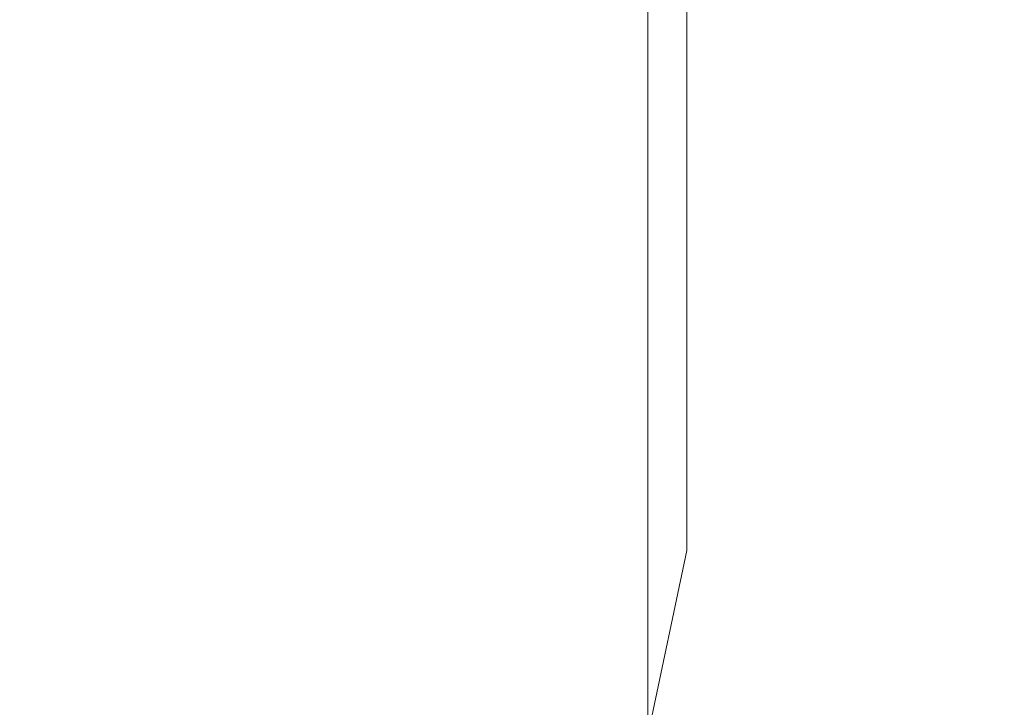
# Model space of a CAD drawing. Extents: x -500 to 500, y -62 to 38.
# Drawn here: x 389 to 390, y 7 to 8 of the extents above; entities that cross this region are included whole.
import ezdxf

# ---------------------------------------------------------------- set-up
doc = ezdxf.new("R2010")
doc.units = 0
doc.header["$LTSCALE"] = 500
doc.header["$MEASUREMENT"] = 0
doc.layers.add('NOVOTERM_CHROM_MAT', color=7, linetype='Continuous')

msp = doc.modelspace()

# ---------------------------------------------------------------- linework, layer by layer
at = {"layer": 'NOVOTERM_CHROM_MAT', "lineweight": 0}
for points, invisible_edges in [([(388.29102, 7.60591, 842.02704), (388.29102, 8.70099, 842), (389.608, 8.70099, 842), (389.608, 7.60591, 842.02704)], 15), ([(388.29102, 8.70099, 866.61102), (388.29102, 7.60591, 866.56396), (389.608, 7.60591, 867.79901), (389.608, 8.70099, 867.84998)], 15), ([(388.29102, 7.60588, 1059.96997), (389.608, 7.60588, 1059.96997), (389.608, 8.70096, 1060), (388.29102, 8.70096, 1060)], 15), ([(388.29102, 8.70096, 1035.39001), (389.608, 8.70096, 1034.15002), (389.608, 7.60588, 1034.19995), (388.29102, 7.60588, 1035.43994)], 7), ([(389.608, 7.60591, 867.79901), (391.008, 7.60591, 868.94299), (391.008, 8.70099, 868.99603), (389.608, 8.70099, 867.84998)], 15), ([(391.008, 7.60591, 842.02704), (389.608, 7.60591, 842.02704), (389.608, 8.70099, 842), (391.008, 8.70099, 842)], 15), ([(389.608, 7.60588, 1034.19995), (389.608, 8.70096, 1034.15002), (391.008, 8.70096, 1033), (391.008, 7.60588, 1033.05994)], 15), ([(391.008, 7.60588, 1059.96997), (391.008, 8.70096, 1060), (389.608, 8.70096, 1060), (389.608, 7.60588, 1059.96997)], 15), ([(389.67001, 7.81446, 1885.40002), (389.45001, 7.76801, 1885.37), (389.45001, 7.60728, 1885.37), (389.67001, 7.64453, 1885.40002)], 15), ([(389.67001, 7.81477, 14.6029), (389.67001, 7.64484, 14.6047), (389.535, 7.62017, 14.6124), (389.534, 7.78401, 14.6111)], 15), ([(389.534, 7.78401, 14.6111), (389.535, 7.62017, 14.6124), (389.39999, 7.60215, 14.6553), (389.39999, 7.76153, 14.655)], 15), ([(389.45001, 7.76801, 1885.37), (389.37, 7.75715, 1885.31006), (389.37, 7.59858, 1885.31006), (389.45001, 7.60728, 1885.37)], 15), ([(389.35501, 7.75543, 14.8504), (389.39999, 7.76153, 14.655), (389.39999, 7.60215, 14.6553), (389.35501, 7.59726, 14.8504)], 13), ([(389.35001, 7.75475, 15.2246), (389.35501, 7.75543, 14.8504), (389.35501, 7.59726, 14.8504), (389.35001, 7.59671, 15.2246)], 15), ([(389.35001, 7.75444, 1884.78003), (389.35001, 7.5964, 1884.78003), (389.35501, 7.59695, 1885.1499), (389.35501, 7.75512, 1885.1499)], 15), ([(389.35901, 7.75475, 29.9951), (389.35001, 7.75475, 29.82), (389.35001, 7.59671, 29.82), (389.35901, 7.59671, 29.9951)], 15), ([(389.35001, 7.75475, 29.82), (389.35001, 7.75475, 29.638), (389.35001, 7.59671, 29.638), (389.35001, 7.59671, 29.82)], 15), ([(389.35001, 7.75475, 29.638), (389.35001, 7.75475, 29.4064), (389.35001, 7.59671, 29.4064), (389.35001, 7.59671, 29.638)], 15), ([(389.35001, 7.75475, 29.4064), (389.35001, 7.75475, 29.053), (389.35001, 7.59671, 29.0528), (389.35001, 7.59671, 29.4064)], 15), ([(389.35001, 7.75475, 29.053), (389.35001, 7.75475, 28.5051), (389.35001, 7.59671, 28.5051), (389.35001, 7.59671, 29.0528)], 15), ([(389.35001, 7.75475, 28.5051), (389.35001, 7.75475, 27.6906), (389.35001, 7.59671, 27.6906), (389.35001, 7.59671, 28.5051)], 15), ([(389.35001, 7.75475, 15.9205), (389.35001, 7.75475, 15.2246), (389.35001, 7.59671, 15.2246), (389.35001, 7.59671, 15.9205)], 15), ([(389.35001, 7.59671, 20.1084), (389.35001, 7.59671, 21.8307), (389.35001, 7.75475, 21.8307), (389.35001, 7.75475, 20.1084)], 15), ([(389.35001, 7.59671, 18.4747), (389.35001, 7.59671, 20.1084), (389.35001, 7.75475, 20.1084), (389.35001, 7.75475, 18.4747)], 15), ([(389.35001, 7.59671, 17.0413), (389.35001, 7.59671, 18.4747), (389.35001, 7.75475, 18.4747), (389.35001, 7.75475, 17.0413)], 15), ([(389.35001, 7.59671, 15.9205), (389.35001, 7.59671, 17.0413), (389.35001, 7.75475, 17.0413), (389.35001, 7.75475, 15.9205)], 15), ([(389.35001, 7.59671, 26.5374), (389.35001, 7.59671, 27.6906), (389.35001, 7.75475, 27.6906), (389.35001, 7.75475, 26.5374)], 15), ([(389.35001, 7.59671, 25.1237), (389.35001, 7.59671, 26.5374), (389.35001, 7.75475, 26.5374), (389.35001, 7.75475, 25.1237)], 15), ([(389.35001, 7.59671, 23.5286), (389.35001, 7.59671, 25.1237), (389.35001, 7.75475, 25.1237), (389.35001, 7.75475, 23.5286)], 15), ([(389.35001, 7.59671, 21.8307), (389.35001, 7.59671, 23.5286), (389.35001, 7.75475, 23.5286), (389.35001, 7.75475, 21.8307)], 15), ([(389.35901, 7.75445, 1870.01001), (389.35901, 7.59641, 1870.01001), (389.35001, 7.59641, 1870.18005), (389.35001, 7.75445, 1870.18005)], 15), ([(389.35001, 7.75445, 1870.18005), (389.35001, 7.59641, 1870.18005), (389.35001, 7.59641, 1870.35999), (389.35001, 7.75445, 1870.35999)], 15), ([(389.35001, 7.75445, 1870.35999), (389.35001, 7.59641, 1870.35999), (389.35001, 7.59641, 1870.58997), (389.35001, 7.75445, 1870.58997)], 15), ([(389.35001, 7.75445, 1870.58997), (389.35001, 7.59641, 1870.58997), (389.35001, 7.59641, 1870.94995), (389.35001, 7.75445, 1870.94995)], 15), ([(389.35001, 7.75445, 1870.94995), (389.35001, 7.59641, 1870.94995), (389.35001, 7.59641, 1871.5), (389.35001, 7.75445, 1871.5)], 15), ([(389.35001, 7.75445, 1871.5), (389.35001, 7.59641, 1871.5), (389.35001, 7.59641, 1872.31006), (389.35001, 7.75445, 1872.31006)], 15), ([(389.35001, 7.59641, 1873.46008), (389.35001, 7.75445, 1873.46008), (389.35001, 7.75445, 1872.31006), (389.35001, 7.59641, 1872.31006)], 15), ([(389.35001, 7.5964, 1874.88), (389.35001, 7.75444, 1874.88), (389.35001, 7.75445, 1873.46008), (389.35001, 7.59641, 1873.46008)], 15), ([(389.35001, 7.75444, 1884.08008), (389.35001, 7.5964, 1884.08008), (389.35001, 7.5964, 1884.78003), (389.35001, 7.75444, 1884.78003)], 15), ([(389.35001, 7.5964, 1879.89001), (389.35001, 7.75444, 1879.89001), (389.35001, 7.75444, 1878.17004), (389.35001, 7.5964, 1878.17004)], 15), ([(389.35001, 7.5964, 1881.53003), (389.35001, 7.75444, 1881.53003), (389.35001, 7.75444, 1879.89001), (389.35001, 7.5964, 1879.89001)], 15), ([(389.35001, 7.5964, 1882.95996), (389.35001, 7.75444, 1882.95996), (389.35001, 7.75444, 1881.53003), (389.35001, 7.5964, 1881.53003)], 15), ([(389.35001, 7.5964, 1884.08008), (389.35001, 7.75444, 1884.08008), (389.35001, 7.75444, 1882.95996), (389.35001, 7.5964, 1882.95996)], 15), ([(389.35001, 7.5964, 1876.46997), (389.35001, 7.75444, 1876.46997), (389.35001, 7.75444, 1874.88), (389.35001, 7.5964, 1874.88)], 15), ([(389.35001, 7.5964, 1878.17004), (389.35001, 7.75444, 1878.17004), (389.35001, 7.75444, 1876.46997), (389.35001, 7.5964, 1876.46997)], 15), ([(389.35501, 7.75512, 1885.1499), (389.35501, 7.59695, 1885.1499), (389.37, 7.59858, 1885.31006), (389.37, 7.75715, 1885.31006)], 11), ([(389.38702, 7.75475, 30.2058), (389.35901, 7.75475, 29.9951), (389.35901, 7.59671, 29.9951), (389.38702, 7.5967, 30.2058)], 15), ([(389.38702, 7.75445, 1869.78992), (389.38702, 7.59641, 1869.78992), (389.35901, 7.59641, 1870.01001), (389.35901, 7.75445, 1870.01001)], 15), ([(389.44199, 7.75475, 30.4952), (389.38702, 7.75475, 30.2058), (389.38702, 7.5967, 30.2058), (389.44199, 7.5967, 30.4952)], 15), ([(389.44199, 7.75445, 1869.5), (389.44199, 7.59641, 1869.5), (389.38702, 7.59641, 1869.78992), (389.38702, 7.75445, 1869.78992)], 15), ([(389.53302, 7.75475, 30.9056), (389.44199, 7.75475, 30.4952), (389.44199, 7.5967, 30.4952), (389.53302, 7.5967, 30.9056)], 15), ([(389.53302, 7.75445, 1869.08997), (389.53302, 7.59641, 1869.08997), (389.44199, 7.59641, 1869.5), (389.44199, 7.75445, 1869.5)], 15), ([(389.66901, 7.75475, 31.4014), (389.53302, 7.75475, 30.9056), (389.53302, 7.5967, 30.9056), (389.66901, 7.5967, 31.4014)], 15), ([(389.66901, 7.75445, 1868.59998), (389.66901, 7.59641, 1868.59998), (389.53302, 7.59641, 1869.08997), (389.53302, 7.75445, 1869.08997)], 15), ([(389.67001, 7.64453, 1885.40002), (389.45001, 7.60728, 1885.37), (389.45001, 7.43911, 1885.37), (389.67001, 7.46592, 1885.39001)], 15), ([(389.67001, 7.64484, 14.6047), (389.67001, 7.46623, 14.6067), (389.535, 7.44847, 14.6142), (389.535, 7.62017, 14.6124)], 15), ([(389.535, 7.62017, 14.6124), (389.535, 7.44847, 14.6142), (389.39999, 7.43551, 14.6559), (389.39999, 7.60215, 14.6553)], 15), ([(389.45001, 7.60728, 1885.37), (389.37, 7.59858, 1885.31006), (389.37, 7.43285, 1885.31006), (389.45001, 7.43911, 1885.37)], 15), ([(388.29102, 7.06202, 842.10596), (388.29102, 7.60591, 842.02704), (389.608, 7.60591, 842.02704), (389.608, 7.06202, 842.10596)], 15), ([(388.29102, 7.60591, 866.56396), (388.29102, 7.06202, 866.42401), (389.608, 7.06202, 867.64905), (389.608, 7.60591, 867.79901)], 15), ([(388.29102, 7.06199, 1059.89001), (389.608, 7.06199, 1059.89001), (389.608, 7.60588, 1059.96997), (388.29102, 7.60588, 1059.96997)], 15), ([(388.29102, 7.60588, 1035.43994), (389.608, 7.60588, 1034.19995), (389.608, 7.06199, 1034.3501), (388.29102, 7.06199, 1035.58008)], 11), ([(389.35501, 7.59726, 14.8504), (389.39999, 7.60215, 14.6553), (389.39999, 7.43551, 14.6559), (389.35501, 7.43198, 14.8504)], 13), ([(389.608, 7.06202, 867.64905), (391.008, 7.06202, 868.78302), (391.008, 7.60591, 868.94299), (389.608, 7.60591, 867.79901)], 15), ([(391.008, 7.06202, 842.10596), (389.608, 7.06202, 842.10596), (389.608, 7.60591, 842.02704), (391.008, 7.60591, 842.02704)], 15), ([(389.608, 7.06199, 1034.3501), (389.608, 7.60588, 1034.19995), (391.008, 7.60588, 1033.05994), (391.008, 7.06199, 1033.22009)], 15), ([(391.008, 7.06199, 1059.89001), (391.008, 7.60588, 1059.96997), (389.608, 7.60588, 1059.96997), (389.608, 7.06199, 1059.89001)], 15), ([(389.35001, 7.59671, 15.2246), (389.35501, 7.59726, 14.8504), (389.35501, 7.43198, 14.8504), (389.35001, 7.43159, 15.2246)], 15), ([(389.35001, 7.5964, 1884.78003), (389.35001, 7.43128, 1884.78003), (389.35501, 7.43167, 1885.1499), (389.35501, 7.59695, 1885.1499)], 15), ([(389.35001, 7.59671, 29.82), (389.35001, 7.59671, 29.638), (389.35001, 7.43159, 29.638), (389.35001, 7.43159, 29.82)], 15), ([(389.35901, 7.59671, 29.9951), (389.35001, 7.59671, 29.82), (389.35001, 7.43159, 29.82), (389.35901, 7.43159, 29.9951)], 15), ([(389.35001, 7.59671, 29.4064), (389.35001, 7.59671, 29.0528), (389.35001, 7.43159, 29.053), (389.35001, 7.43159, 29.4064)], 15), ([(389.35001, 7.59671, 29.638), (389.35001, 7.59671, 29.4064), (389.35001, 7.43159, 29.4064), (389.35001, 7.43159, 29.638)], 15), ([(389.35001, 7.59671, 28.5051), (389.35001, 7.59671, 27.6906), (389.35001, 7.43159, 27.6906), (389.35001, 7.43159, 28.5051)], 15), ([(389.35001, 7.59671, 29.0528), (389.35001, 7.59671, 28.5051), (389.35001, 7.43159, 28.5051), (389.35001, 7.43159, 29.053)], 15), ([(389.35001, 7.59671, 15.9205), (389.35001, 7.59671, 15.2246), (389.35001, 7.43159, 15.2246), (389.35001, 7.43159, 15.9205)], 15), ([(389.35001, 7.43159, 18.4747), (389.35001, 7.43159, 20.1084), (389.35001, 7.59671, 20.1084), (389.35001, 7.59671, 18.4747)], 15), ([(389.35001, 7.43159, 20.1084), (389.35001, 7.43159, 21.8307), (389.35001, 7.59671, 21.8307), (389.35001, 7.59671, 20.1084)], 15), ([(389.35001, 7.43159, 15.9205), (389.35001, 7.43159, 17.0413), (389.35001, 7.59671, 17.0413), (389.35001, 7.59671, 15.9205)], 15), ([(389.35001, 7.43159, 17.0413), (389.35001, 7.43159, 18.4747), (389.35001, 7.59671, 18.4747), (389.35001, 7.59671, 17.0413)], 15), ([(389.35001, 7.43159, 25.1237), (389.35001, 7.43159, 26.5374), (389.35001, 7.59671, 26.5374), (389.35001, 7.59671, 25.1237)], 15), ([(389.35001, 7.43159, 26.5374), (389.35001, 7.43159, 27.6906), (389.35001, 7.59671, 27.6906), (389.35001, 7.59671, 26.5374)], 15), ([(389.35001, 7.43159, 21.8307), (389.35001, 7.43159, 23.5286), (389.35001, 7.59671, 23.5286), (389.35001, 7.59671, 21.8307)], 15), ([(389.35001, 7.43159, 23.5286), (389.35001, 7.43159, 25.1237), (389.35001, 7.59671, 25.1237), (389.35001, 7.59671, 23.5286)], 15), ([(389.35001, 7.59641, 1870.18005), (389.35001, 7.43129, 1870.18005), (389.35001, 7.43129, 1870.35999), (389.35001, 7.59641, 1870.35999)], 15), ([(389.35901, 7.59641, 1870.01001), (389.35901, 7.43129, 1870.01001), (389.35001, 7.43129, 1870.18005), (389.35001, 7.59641, 1870.18005)], 15), ([(389.35001, 7.59641, 1870.58997), (389.35001, 7.43129, 1870.58997), (389.35001, 7.43128, 1870.94995), (389.35001, 7.59641, 1870.94995)], 15), ([(389.35001, 7.59641, 1870.35999), (389.35001, 7.43129, 1870.35999), (389.35001, 7.43129, 1870.58997), (389.35001, 7.59641, 1870.58997)], 15), ([(389.35001, 7.59641, 1871.5), (389.35001, 7.43128, 1871.5), (389.35001, 7.43128, 1872.31006), (389.35001, 7.59641, 1872.31006)], 15), ([(389.35001, 7.59641, 1870.94995), (389.35001, 7.43128, 1870.94995), (389.35001, 7.43128, 1871.5), (389.35001, 7.59641, 1871.5)], 15), ([(389.35001, 7.43128, 1874.88), (389.35001, 7.5964, 1874.88), (389.35001, 7.59641, 1873.46008), (389.35001, 7.43128, 1873.46008)], 15), ([(389.35001, 7.43128, 1873.46008), (389.35001, 7.59641, 1873.46008), (389.35001, 7.59641, 1872.31006), (389.35001, 7.43128, 1872.31006)], 15), ([(389.35001, 7.5964, 1884.08008), (389.35001, 7.43128, 1884.08008), (389.35001, 7.43128, 1884.78003), (389.35001, 7.5964, 1884.78003)], 15), ([(389.35001, 7.43128, 1881.53003), (389.35001, 7.5964, 1881.53003), (389.35001, 7.5964, 1879.89001), (389.35001, 7.43128, 1879.89001)], 15), ([(389.35001, 7.43128, 1879.89001), (389.35001, 7.5964, 1879.89001), (389.35001, 7.5964, 1878.17004), (389.35001, 7.43128, 1878.17004)], 15), ([(389.35001, 7.43128, 1884.08008), (389.35001, 7.5964, 1884.08008), (389.35001, 7.5964, 1882.95996), (389.35001, 7.43128, 1882.95996)], 15), ([(389.35001, 7.43128, 1882.95996), (389.35001, 7.5964, 1882.95996), (389.35001, 7.5964, 1881.53003), (389.35001, 7.43128, 1881.53003)], 15), ([(389.35001, 7.43128, 1878.17004), (389.35001, 7.5964, 1878.17004), (389.35001, 7.5964, 1876.46997), (389.35001, 7.43128, 1876.46997)], 15), ([(389.35001, 7.43128, 1876.46997), (389.35001, 7.5964, 1876.46997), (389.35001, 7.5964, 1874.88), (389.35001, 7.43128, 1874.88)], 15), ([(389.35501, 7.59695, 1885.1499), (389.35501, 7.43167, 1885.1499), (389.37, 7.43285, 1885.31006), (389.37, 7.59858, 1885.31006)], 11), ([(389.38702, 7.5967, 30.2058), (389.35901, 7.59671, 29.9951), (389.35901, 7.43159, 29.9951), (389.38702, 7.43158, 30.2058)], 15), ([(389.38702, 7.59641, 1869.78992), (389.38702, 7.43129, 1869.78992), (389.35901, 7.43129, 1870.01001), (389.35901, 7.59641, 1870.01001)], 15), ([(389.44199, 7.5967, 30.4952), (389.38702, 7.5967, 30.2058), (389.38702, 7.43158, 30.2058), (389.44199, 7.43158, 30.4952)], 15), ([(389.44199, 7.59641, 1869.5), (389.44199, 7.43129, 1869.5), (389.38702, 7.43129, 1869.78992), (389.38702, 7.59641, 1869.78992)], 15), ([(389.53302, 7.5967, 30.9056), (389.44199, 7.5967, 30.4952), (389.44199, 7.43158, 30.4952), (389.53302, 7.43158, 30.9056)], 15), ([(389.53302, 7.59641, 1869.08997), (389.53302, 7.43129, 1869.08997), (389.44199, 7.43129, 1869.5), (389.44199, 7.59641, 1869.5)], 15), ([(389.66901, 7.5967, 31.4014), (389.53302, 7.5967, 30.9056), (389.53302, 7.43158, 30.9056), (389.66901, 7.43158, 31.4014)], 15), ([(389.66901, 7.59641, 1868.59998), (389.66901, 7.43129, 1868.59998), (389.53302, 7.43129, 1869.08997), (389.53302, 7.59641, 1869.08997)], 15), ([(389.67001, 7.46592, 1885.39001), (389.45001, 7.43911, 1885.37), (389.45001, 7.27713, 1885.37), (389.67001, 7.29379, 1885.39001)], 15), ([(389.67001, 7.46623, 14.6067), (389.67001, 7.2941, 14.6092), (389.535, 7.28307, 14.6161), (389.535, 7.44847, 14.6142)], 15), ([(389.535, 7.44847, 14.6142), (389.535, 7.28307, 14.6161), (389.39999, 7.27501, 14.6565), (389.39999, 7.43551, 14.6559)], 15), ([(389.35501, 7.43198, 14.8504), (389.39999, 7.43551, 14.6559), (389.39999, 7.27501, 14.6565), (389.35501, 7.27282, 14.8504)], 13), ([(389.35501, 7.43167, 1885.1499), (389.35501, 7.27251, 1885.1499), (389.37, 7.27324, 1885.30005), (389.37, 7.43285, 1885.31006)], 11), ([(389.45001, 7.43911, 1885.37), (389.37, 7.43285, 1885.31006), (389.37, 7.27324, 1885.30005), (389.45001, 7.27713, 1885.37)], 15), ([(389.35001, 7.43159, 15.2246), (389.35501, 7.43198, 14.8504), (389.35501, 7.27282, 14.8504), (389.35001, 7.27258, 15.2246)], 15), ([(389.35001, 7.43128, 1884.78003), (389.35001, 7.27227, 1884.78003), (389.35501, 7.27251, 1885.1499), (389.35501, 7.43167, 1885.1499)], 15), ([(389.35901, 7.43159, 29.9951), (389.35001, 7.43159, 29.82), (389.35001, 7.27258, 29.82), (389.35901, 7.27258, 29.9951)], 15), ([(389.35001, 7.43159, 29.82), (389.35001, 7.43159, 29.638), (389.35001, 7.27258, 29.638), (389.35001, 7.27258, 29.82)], 15), ([(389.35001, 7.43159, 29.053), (389.35001, 7.43159, 28.5051), (389.35001, 7.27258, 28.5051), (389.35001, 7.27258, 29.0528)], 15), ([(389.35001, 7.43159, 28.5051), (389.35001, 7.43159, 27.6906), (389.35001, 7.27258, 27.6906), (389.35001, 7.27258, 28.5051)], 15), ([(389.35001, 7.43159, 29.638), (389.35001, 7.43159, 29.4064), (389.35001, 7.27258, 29.4064), (389.35001, 7.27258, 29.638)], 15), ([(389.35001, 7.43159, 29.4064), (389.35001, 7.43159, 29.053), (389.35001, 7.27258, 29.0528), (389.35001, 7.27258, 29.4064)], 15), ([(389.35001, 7.43159, 15.9205), (389.35001, 7.43159, 15.2246), (389.35001, 7.27258, 15.2246), (389.35001, 7.27258, 15.9205)], 15), ([(389.35001, 7.27258, 17.0413), (389.35001, 7.27258, 18.4747), (389.35001, 7.43159, 18.4747), (389.35001, 7.43159, 17.0413)], 15), ([(389.35001, 7.27258, 15.9205), (389.35001, 7.27258, 17.0413), (389.35001, 7.43159, 17.0413), (389.35001, 7.43159, 15.9205)], 15), ([(389.35001, 7.27258, 20.1084), (389.35001, 7.27258, 21.8307), (389.35001, 7.43159, 21.8307), (389.35001, 7.43159, 20.1084)], 15), ([(389.35001, 7.27258, 18.4747), (389.35001, 7.27258, 20.1084), (389.35001, 7.43159, 20.1084), (389.35001, 7.43159, 18.4747)], 15), ([(389.35001, 7.27258, 23.5286), (389.35001, 7.27258, 25.1237), (389.35001, 7.43159, 25.1237), (389.35001, 7.43159, 23.5286)], 15), ([(389.35001, 7.27258, 21.8307), (389.35001, 7.27258, 23.5286), (389.35001, 7.43159, 23.5286), (389.35001, 7.43159, 21.8307)], 15), ([(389.35001, 7.27258, 26.5374), (389.35001, 7.27258, 27.6906), (389.35001, 7.43159, 27.6906), (389.35001, 7.43159, 26.5374)], 15), ([(389.35001, 7.27258, 25.1237), (389.35001, 7.27258, 26.5374), (389.35001, 7.43159, 26.5374), (389.35001, 7.43159, 25.1237)], 15), ([(389.35901, 7.43129, 1870.01001), (389.35901, 7.27228, 1870.01001), (389.35001, 7.27228, 1870.18005), (389.35001, 7.43129, 1870.18005)], 15), ([(389.35001, 7.43129, 1870.18005), (389.35001, 7.27228, 1870.18005), (389.35001, 7.27228, 1870.35999), (389.35001, 7.43129, 1870.35999)], 15), ([(389.35001, 7.43129, 1870.35999), (389.35001, 7.27228, 1870.35999), (389.35001, 7.27228, 1870.58997), (389.35001, 7.43129, 1870.58997)], 15), ([(389.35001, 7.43129, 1870.58997), (389.35001, 7.27228, 1870.58997), (389.35001, 7.27227, 1870.94995), (389.35001, 7.43128, 1870.94995)], 15), ([(389.35001, 7.43128, 1870.94995), (389.35001, 7.27227, 1870.94995), (389.35001, 7.27227, 1871.5), (389.35001, 7.43128, 1871.5)], 15), ([(389.35001, 7.43128, 1871.5), (389.35001, 7.27227, 1871.5), (389.35001, 7.27227, 1872.31006), (389.35001, 7.43128, 1872.31006)], 15), ([(389.35001, 7.43128, 1884.08008), (389.35001, 7.27227, 1884.08008), (389.35001, 7.27227, 1884.78003), (389.35001, 7.43128, 1884.78003)], 15), ([(389.35001, 7.27227, 1882.95996), (389.35001, 7.43128, 1882.95996), (389.35001, 7.43128, 1881.53003), (389.35001, 7.27227, 1881.53003)], 15), ([(389.35001, 7.27227, 1884.08008), (389.35001, 7.43128, 1884.08008), (389.35001, 7.43128, 1882.95996), (389.35001, 7.27227, 1882.95996)], 15), ([(389.35001, 7.27227, 1879.89001), (389.35001, 7.43128, 1879.89001), (389.35001, 7.43128, 1878.17004), (389.35001, 7.27227, 1878.17004)], 15), ([(389.35001, 7.27227, 1881.53003), (389.35001, 7.43128, 1881.53003), (389.35001, 7.43128, 1879.89001), (389.35001, 7.27227, 1879.89001)], 15), ([(389.35001, 7.27227, 1876.46997), (389.35001, 7.43128, 1876.46997), (389.35001, 7.43128, 1874.88), (389.35001, 7.27227, 1874.88)], 15), ([(389.35001, 7.27227, 1878.17004), (389.35001, 7.43128, 1878.17004), (389.35001, 7.43128, 1876.46997), (389.35001, 7.27227, 1876.46997)], 15), ([(389.35001, 7.27227, 1873.46008), (389.35001, 7.43128, 1873.46008), (389.35001, 7.43128, 1872.31006), (389.35001, 7.27227, 1872.31006)], 15), ([(389.35001, 7.27227, 1874.88), (389.35001, 7.43128, 1874.88), (389.35001, 7.43128, 1873.46008), (389.35001, 7.27227, 1873.46008)], 15), ([(389.38702, 7.43158, 30.2058), (389.35901, 7.43159, 29.9951), (389.35901, 7.27258, 29.9951), (389.38702, 7.27257, 30.2058)], 15), ([(389.38702, 7.43129, 1869.78992), (389.38702, 7.27228, 1869.78992), (389.35901, 7.27228, 1870.01001), (389.35901, 7.43129, 1870.01001)], 15), ([(389.44199, 7.43158, 30.4952), (389.38702, 7.43158, 30.2058), (389.38702, 7.27257, 30.2058), (389.44199, 7.27257, 30.4952)], 15), ([(389.44199, 7.43129, 1869.5), (389.44199, 7.27228, 1869.5), (389.38702, 7.27228, 1869.78992), (389.38702, 7.43129, 1869.78992)], 15), ([(389.53302, 7.43158, 30.9056), (389.44199, 7.43158, 30.4952), (389.44199, 7.27257, 30.4952), (389.53302, 7.27257, 30.9056)], 15), ([(389.53302, 7.43129, 1869.08997), (389.53302, 7.27228, 1869.08997), (389.44199, 7.27228, 1869.5), (389.44199, 7.43129, 1869.5)], 15), ([(389.66901, 7.43158, 31.4014), (389.53302, 7.43158, 30.9056), (389.53302, 7.27257, 30.9056), (389.66901, 7.27257, 31.4014)], 15), ([(389.66901, 7.43129, 1868.59998), (389.66901, 7.27228, 1868.59998), (389.53302, 7.27228, 1869.08997), (389.53302, 7.43129, 1869.08997)], 15), ([(389.67001, 7.2941, 14.6092), (389.67001, 7.14362, 14.6119), (389.45001, 7.13529, 14.6323), (389.535, 7.28307, 14.6161)], 15), ([(389.67001, 7.29379, 1885.39001), (389.45001, 7.27713, 1885.37), (389.45001, 7.13498, 1885.37), (389.67001, 7.14331, 1885.39001)], 15), ([(389.535, 7.28307, 14.6161), (389.45001, 7.13529, 14.6323), (389.37, 7.13335, 14.6956), (389.39999, 7.27501, 14.6565)], 11), ([(389.35501, 7.27282, 14.8504), (389.39999, 7.27501, 14.6565), (389.37, 7.13335, 14.6956), (389.35501, 7.13298, 14.8505)], 15), ([(389.45001, 7.27713, 1885.37), (389.37, 7.27324, 1885.30005), (389.37, 7.13304, 1885.30005), (389.45001, 7.13498, 1885.37)], 15), ([(389.35001, 7.27258, 15.2246), (389.35501, 7.27282, 14.8504), (389.35501, 7.13298, 14.8505), (389.35001, 7.13286, 15.2246)], 15), ([(389.35001, 7.27258, 29.82), (389.35001, 7.27258, 29.638), (389.35001, 7.13286, 29.638), (389.35001, 7.13286, 29.82)], 15), ([(389.35901, 7.27258, 29.9951), (389.35001, 7.27258, 29.82), (389.35001, 7.13286, 29.82), (389.35901, 7.13286, 29.9951)], 15), ([(389.35001, 7.27258, 28.5051), (389.35001, 7.27258, 27.6906), (389.35001, 7.13286, 27.6906), (389.35001, 7.13286, 28.5051)], 15), ([(389.35001, 7.27258, 29.0528), (389.35001, 7.27258, 28.5051), (389.35001, 7.13286, 28.5051), (389.35001, 7.13286, 29.053)], 15), ([(389.35001, 7.27258, 29.4064), (389.35001, 7.27258, 29.0528), (389.35001, 7.13286, 29.053), (389.35001, 7.13286, 29.4064)], 15), ([(389.35001, 7.27258, 29.638), (389.35001, 7.27258, 29.4064), (389.35001, 7.13286, 29.4064), (389.35001, 7.13286, 29.638)], 15), ([(389.35001, 7.27258, 15.9205), (389.35001, 7.27258, 15.2246), (389.35001, 7.13286, 15.2246), (389.35001, 7.13286, 15.9205)], 15), ([(389.35001, 7.13286, 15.9205), (389.35001, 7.13286, 17.0413), (389.35001, 7.27258, 17.0413), (389.35001, 7.27258, 15.9205)], 15), ([(389.35001, 7.13286, 17.0413), (389.35001, 7.13286, 18.4747), (389.35001, 7.27258, 18.4747), (389.35001, 7.27258, 17.0413)], 15), ([(389.35001, 7.13286, 18.4747), (389.35001, 7.13286, 20.1084), (389.35001, 7.27258, 20.1084), (389.35001, 7.27258, 18.4747)], 15), ([(389.35001, 7.13286, 20.1084), (389.35001, 7.13286, 21.8307), (389.35001, 7.27258, 21.8307), (389.35001, 7.27258, 20.1084)], 15), ([(389.35001, 7.13286, 21.8307), (389.35001, 7.13286, 23.5286), (389.35001, 7.27258, 23.5286), (389.35001, 7.27258, 21.8307)], 15), ([(389.35001, 7.13286, 23.5286), (389.35001, 7.13286, 25.1237), (389.35001, 7.27258, 25.1237), (389.35001, 7.27258, 23.5286)], 15), ([(389.35001, 7.13286, 25.1237), (389.35001, 7.13286, 26.5374), (389.35001, 7.27258, 26.5374), (389.35001, 7.27258, 25.1237)], 15), ([(389.35001, 7.13286, 26.5374), (389.35001, 7.13286, 27.6906), (389.35001, 7.27258, 27.6906), (389.35001, 7.27258, 26.5374)], 15), ([(389.35001, 7.27227, 1884.78003), (389.35001, 7.13255, 1884.78003), (389.35501, 7.13267, 1885.1499), (389.35501, 7.27251, 1885.1499)], 15), ([(389.35001, 7.27228, 1870.18005), (389.35001, 7.13256, 1870.18005), (389.35001, 7.13256, 1870.35999), (389.35001, 7.27228, 1870.35999)], 15), ([(389.35901, 7.27228, 1870.01001), (389.35901, 7.13256, 1870.01001), (389.35001, 7.13256, 1870.18005), (389.35001, 7.27228, 1870.18005)], 15), ([(389.35001, 7.27228, 1870.58997), (389.35001, 7.13256, 1870.58997), (389.35001, 7.13256, 1870.94995), (389.35001, 7.27227, 1870.94995)], 15), ([(389.35001, 7.27228, 1870.35999), (389.35001, 7.13256, 1870.35999), (389.35001, 7.13256, 1870.58997), (389.35001, 7.27228, 1870.58997)], 15), ([(389.35001, 7.27227, 1871.5), (389.35001, 7.13256, 1871.5), (389.35001, 7.13256, 1872.31006), (389.35001, 7.27227, 1872.31006)], 15), ([(389.35001, 7.27227, 1870.94995), (389.35001, 7.13256, 1870.94995), (389.35001, 7.13256, 1871.5), (389.35001, 7.27227, 1871.5)], 15), ([(389.35001, 7.27227, 1884.08008), (389.35001, 7.13255, 1884.08008), (389.35001, 7.13255, 1884.78003), (389.35001, 7.27227, 1884.78003)], 15), ([(389.35001, 7.13255, 1884.08008), (389.35001, 7.27227, 1884.08008), (389.35001, 7.27227, 1882.95996), (389.35001, 7.13255, 1882.95996)], 15), ([(389.35001, 7.13255, 1882.95996), (389.35001, 7.27227, 1882.95996), (389.35001, 7.27227, 1881.53003), (389.35001, 7.13255, 1881.53003)], 15), ([(389.35001, 7.13255, 1881.53003), (389.35001, 7.27227, 1881.53003), (389.35001, 7.27227, 1879.89001), (389.35001, 7.13255, 1879.89001)], 15), ([(389.35001, 7.13255, 1879.89001), (389.35001, 7.27227, 1879.89001), (389.35001, 7.27227, 1878.17004), (389.35001, 7.13255, 1878.17004)], 15), ([(389.35001, 7.13255, 1878.17004), (389.35001, 7.27227, 1878.17004), (389.35001, 7.27227, 1876.46997), (389.35001, 7.13255, 1876.46997)], 15), ([(389.35001, 7.13255, 1876.46997), (389.35001, 7.27227, 1876.46997), (389.35001, 7.27227, 1874.88), (389.35001, 7.13255, 1874.88)], 15), ([(389.35001, 7.13255, 1874.88), (389.35001, 7.27227, 1874.88), (389.35001, 7.27227, 1873.46008), (389.35001, 7.13256, 1873.46008)], 15), ([(389.35001, 7.13256, 1873.46008), (389.35001, 7.27227, 1873.46008), (389.35001, 7.27227, 1872.31006), (389.35001, 7.13256, 1872.31006)], 15), ([(389.35501, 7.27251, 1885.1499), (389.35501, 7.13267, 1885.1499), (389.37, 7.13304, 1885.30005), (389.37, 7.27324, 1885.30005)], 11), ([(389.38702, 7.27257, 30.2058), (389.35901, 7.27258, 29.9951), (389.35901, 7.13286, 29.9951), (389.38702, 7.13285, 30.2058)], 15), ([(389.38702, 7.27228, 1869.78992), (389.38702, 7.13256, 1869.78992), (389.35901, 7.13256, 1870.01001), (389.35901, 7.27228, 1870.01001)], 15), ([(389.44199, 7.27257, 30.4952), (389.38702, 7.27257, 30.2058), (389.38702, 7.13285, 30.2058), (389.44199, 7.13285, 30.4952)], 15), ([(389.44199, 7.27228, 1869.5), (389.44199, 7.13256, 1869.5), (389.38702, 7.13256, 1869.78992), (389.38702, 7.27228, 1869.78992)], 15), ([(389.53302, 7.27257, 30.9056), (389.44199, 7.27257, 30.4952), (389.44199, 7.13285, 30.4952), (389.53302, 7.13285, 30.9056)], 15), ([(389.53302, 7.27228, 1869.08997), (389.53302, 7.13256, 1869.08997), (389.44199, 7.13256, 1869.5), (389.44199, 7.27228, 1869.5)], 15), ([(389.66901, 7.27257, 31.4014), (389.53302, 7.27257, 30.9056), (389.53302, 7.13285, 30.9056), (389.66901, 7.13285, 31.4014)], 15), ([(389.66901, 7.27228, 1868.59998), (389.66901, 7.13256, 1868.59998), (389.53302, 7.13256, 1869.08997), (389.53302, 7.27228, 1869.08997)], 15)]:
    msp.add_3dface(points, dxfattribs=dict(at, invisible_edges=invisible_edges))

doc.saveas('drawing.dxf')
